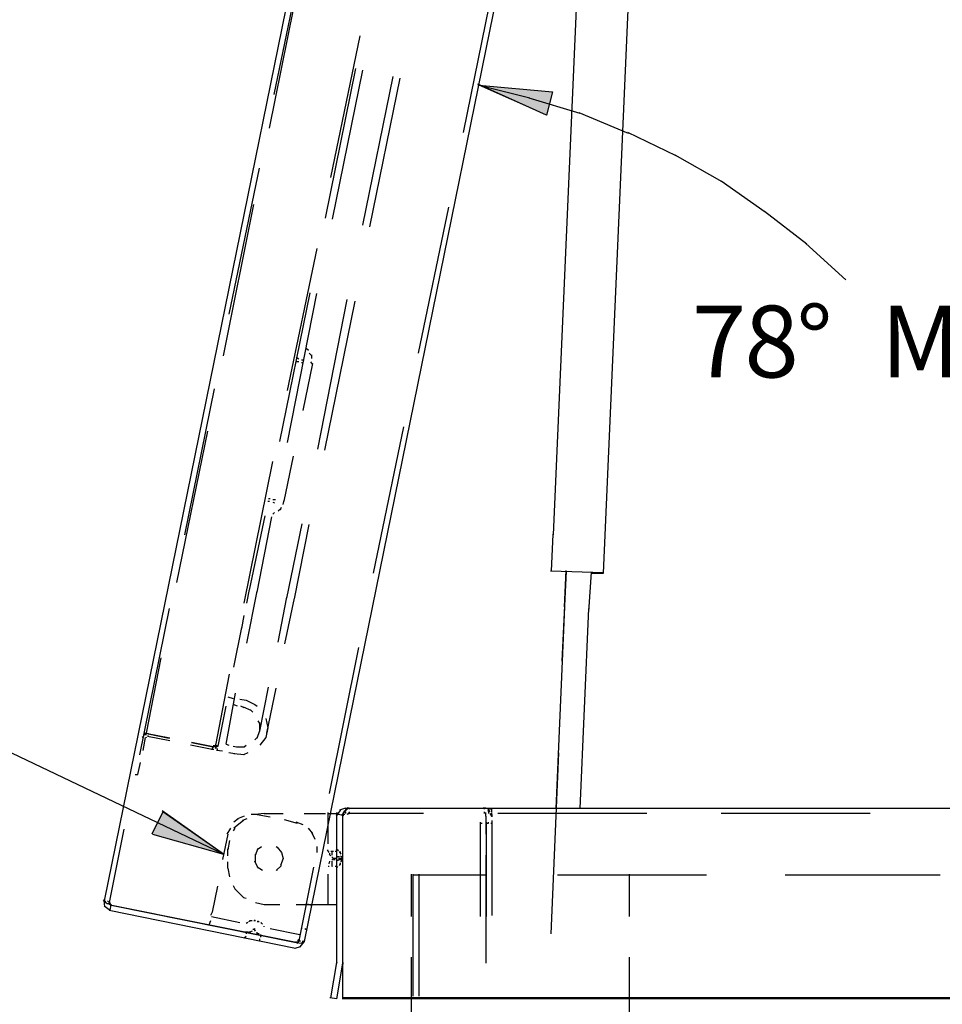
# Model space of a CAD drawing. Units: inches. Extents: x 0 to 11, y 0 to 11.2.
# Drawn here: x 1.6 to 2.5, y 2.6 to 3.5 of the extents above; entities that cross this region are included whole.
import ezdxf

# ---------------------------------------------------------------- set-up
doc = ezdxf.new("R2010")
doc.units = ezdxf.units.IN
doc.header["$MEASUREMENT"] = 0
doc.layers.add('Layer 1', color=7, linetype='Continuous')

msp = doc.modelspace()

# ---------------------------------------------------------------- hatches: boundary and pattern name
at = {"layer": 'Layer 1'}
for points in [[(2.14636, 3.43687), (2.08186, 3.46581), (2.15216, 3.4592)], [(1.77011, 2.74968), (1.83791, 2.73067), (1.78002, 2.77118)]]:
    msp.add_hatch(color=7, dxfattribs=at).paths.add_polyline_path(points)

# ---------------------------------------------------------------- linework, layer by layer
at = {"layer": 'Layer 1', "color": 7, "lineweight": 25}
for points in [[(2.51435, 5.5927), (1.91482, 2.64714)], [(2.18358, 3.73622), (2.15298, 3.0358)], [(2.20095, 2.99941), (2.2332, 3.73457)], [(1.91482, 3.59646), (1.88588, 3.45671)], [(1.88175, 3.42446), (1.91068, 3.56835)], [(2.09509, 3.56008), (2.06698, 3.42033)], [(1.94045, 3.37733), (1.96858, 3.51294)], [(1.9355, 3.33846), (1.96444, 3.48152)], [(1.94211, 3.33763), (1.97105, 3.47987)], [(1.97105, 3.33184), (2, 3.47407)], [(1.97766, 3.33019), (2.00661, 3.47242)], [(2.14636, 3.43687), (2.08103, 3.46663)], [(2.13066, 3.4534), (2.08103, 3.46581)], [(2.08186, 3.46581), (2.15216, 3.4592), (2.14636, 3.43687)], [(2.17861, 3.43851), (2.12982, 3.4534)], [(2.22492, 3.4195), (2.17778, 3.43935)], [(2.27041, 3.398), (2.2241, 3.42033)], [(2.31424, 3.37319), (2.26957, 3.39883)], [(1.87182, 3.38642), (1.84288, 3.24667)], [(2.35559, 3.34425), (2.31341, 3.37401)], [(1.83792, 3.20697), (1.86686, 3.35169)], [(2.05292, 3.34922), (2.02398, 3.20945)], [(2.39527, 3.31365), (2.35475, 3.34507)], [(2.43249, 3.27975), (2.39445, 3.31447)], [(1.8991, 3.1739), (1.92723, 3.30951)], [(1.89166, 3.12512), (1.92061, 3.26734)], [(1.89911, 3.12428), (1.92722, 3.26652)], [(1.92805, 3.11767), (1.95616, 3.26073)], [(1.93466, 3.11684), (1.96361, 3.25907)], [(1.91895, 3.21194), (1.91647, 3.21442)], [(1.92226, 3.20698), (1.91979, 3.20945)], [(1.90986, 3.20119), (1.90655, 3.20119)], [(1.90986, 3.20367), (1.90738, 3.20533)], [(1.91482, 3.20284), (1.91234, 3.20284)], [(1.914, 3.20036), (1.91234, 3.20036)], [(1.92309, 3.1987), (1.92144, 3.20119)], [(1.92226, 3.20449), (1.92226, 3.2078)], [(1.914, 3.15488), (1.92309, 3.19954)], [(1.82882, 3.17556), (1.8007, 3.03579)], [(1.79326, 2.99032), (1.82303, 3.13503)], [(2.00992, 3.13916), (1.98098, 2.99941)], [(1.85776, 2.97047), (1.88505, 3.10608)], [(1.8958, 3.06805), (1.9049, 3.11105)], [(1.88009, 3.06805), (1.88175, 3.06805)], [(1.88091, 3.07054), (1.88257, 3.07054)], [(1.88505, 3.0697), (1.88754, 3.0697)], [(1.89497, 3.06474), (1.8958, 3.06888)], [(1.88505, 3.06723), (1.8867, 3.0664)], [(1.89001, 3.05895), (1.8925, 3.06061)], [(1.8925, 3.05979), (1.89332, 3.06226)], [(1.86272, 2.98288), (1.87761, 3.05399)], [(1.87016, 2.98122), (1.88422, 3.05316)], [(1.88505, 3.05565), (1.8867, 3.0573)], [(1.89827, 2.97544), (1.91316, 3.04655)], [(1.90572, 2.9746), (1.91977, 3.04573)], [(2.15133, 3.00107), (2.15298, 3.03662)], [(2.20094, 2.99942), (2.15049, 3.00107)], [(2.16539, 3.00107), (2.16125, 2.91507)], [(2.16373, 2.96717), (2.16538, 3.0019)], [(2.18688, 2.96221), (2.18937, 3.00025)], [(2.18936, 2.99941), (2.20095, 2.99941)], [(1.86025, 2.97047), (1.86272, 2.9837)], [(1.86025, 2.93244), (1.87016, 2.98205)], [(1.89001, 2.93326), (1.89827, 2.97626)], [(1.89662, 2.9316), (1.90572, 2.97544)], [(1.78582, 2.96552), (1.7577, 2.82575)], [(2.16373, 2.96716), (2.15547, 2.77448)], [(2.17862, 2.77448), (2.18688, 2.96551)], [(1.85527, 2.94649), (1.85776, 2.9589)], [(1.84784, 2.90928), (1.85528, 2.94732)], [(1.96692, 2.9283), (1.9388, 2.78855)], [(1.76432, 2.84643), (1.77837, 2.91837)], [(1.83792, 2.73066), (1.4476, 2.91671)], [(1.83048, 2.83485), (1.8437, 2.90267)], [(1.87265, 2.84809), (1.88091, 2.89026)], [(1.87926, 2.84644), (1.88836, 2.88944)], [(1.8404, 2.83568), (1.8495, 2.88447)], [(1.84205, 2.88116), (1.84701, 2.87951)], [(1.83295, 2.83403), (1.8404, 2.87207)], [(1.85115, 2.87206), (1.84701, 2.87372)], [(1.85362, 2.87868), (1.85941, 2.87786)], [(1.85776, 2.87041), (1.85445, 2.87206)], [(1.86437, 2.86793), (1.85694, 2.87124)], [(1.85941, 2.87786), (1.86769, 2.87372), (1.87016, 2.87206)], [(1.86602, 2.86627), (1.86355, 2.86876)], [(1.87265, 2.85552), (1.871, 2.85801)], [(1.87844, 2.86049), (1.88009, 2.8514), (1.87844, 2.8423), (1.87265, 2.83486)], [(1.87265, 2.84808), (1.87265, 2.85636)], [(1.76183, 2.84312), (1.76018, 2.84229)], [(1.76101, 2.82989), (1.76349, 2.84229)], [(1.76183, 2.84643), (1.76432, 2.84643), (1.76597, 2.84561)], [(1.76432, 2.84478), (1.76183, 2.84478)], [(1.76267, 2.84478), (1.76267, 2.84561)], [(1.76432, 2.84229), (1.76267, 2.84147)], [(1.78665, 2.84147), (1.76515, 2.8456)], [(1.78665, 2.83899), (1.76515, 2.84312)], [(1.76597, 2.84561), (1.76597, 2.84643)], [(1.76597, 2.84561), (1.78582, 2.84147)], [(1.76597, 2.84312), (1.76597, 2.84394)], [(1.86769, 2.83981), (1.87016, 2.8423)], [(1.87016, 2.84147), (1.87265, 2.84891)], [(1.82716, 2.83072), (1.80649, 2.83485)], [(1.82799, 2.83319), (1.80731, 2.83733)], [(1.80732, 2.83733), (1.82799, 2.83319)], [(1.82881, 2.83403), (1.82716, 2.83319)], [(1.82716, 2.83072), (1.82799, 2.83403)], [(1.82799, 2.83319), (1.82881, 2.83319), (1.82881, 2.83485)], [(1.82799, 2.83319), (1.82799, 2.83403)], [(1.82799, 2.83319), (1.82799, 2.83403)], [(1.82881, 2.83403), (1.82965, 2.83403), (1.82965, 2.83485)], [(1.82965, 2.83403), (1.83048, 2.83403), (1.83048, 2.83568)], [(1.83048, 2.83485), (1.83048, 2.83568)], [(1.83048, 2.83485), (1.83048, 2.83568)], [(1.83048, 2.83485), (1.83295, 2.83403), (1.8313, 2.83403)], [(1.83212, 2.8332), (1.83295, 2.83486)], [(1.83213, 2.83319), (1.83295, 2.83485)], [(1.8404, 2.83568), (1.84287, 2.83486)], [(1.84701, 2.83402), (1.85032, 2.8332), (1.85776, 2.8332), (1.85941, 2.83486)], [(1.82881, 2.83072), (1.82634, 2.83072)], [(1.8313, 2.83237), (1.82965, 2.83154)], [(1.83048, 2.83154), (1.83048, 2.83237)], [(1.83709, 2.82906), (1.8313, 2.8299)], [(1.83212, 2.8299), (1.83212, 2.83155)], [(1.84866, 2.82658), (1.84287, 2.82741)], [(1.85776, 2.82576), (1.84784, 2.82658)], [(1.86107, 2.82741), (1.85694, 2.82576)], [(2.15794, 2.82741), (2.1505, 2.65458)], [(1.75604, 2.80673), (1.75853, 2.81832)], [(1.75357, 2.80673), (1.75604, 2.80673)], [(1.78002, 2.77118), (1.76927, 2.74968)], [(1.77011, 2.74968), (1.83791, 2.73067), (1.7792, 2.77201)], [(1.85776, 2.76704), (1.85114, 2.76457)], [(1.87016, 2.76869), (1.86438, 2.76869)], [(1.87678, 2.76952), (1.86852, 2.7687)], [(1.87016, 2.76869), (1.88257, 2.76622)], [(1.87678, 2.76952), (1.89497, 2.76952)], [(1.91482, 2.76952), (1.93383, 2.76952)], [(1.93383, 2.76952), (1.93549, 2.76952)], [(1.93797, 2.74058), (1.93797, 2.77036)], [(1.93797, 2.76952), (1.94625, 2.76952)], [(1.94708, 2.7687), (1.94542, 2.76704)], [(1.94955, 2.77284), (1.94624, 2.7687)], [(1.94873, 2.7687), (1.94624, 2.7687)], [(1.95203, 2.76788), (1.94624, 2.7687)], [(1.94624, 2.62729), (1.94624, 2.76788)], [(1.94625, 2.76705), (1.94625, 2.77036)], [(1.95451, 2.77449), (1.94873, 2.77284)], [(1.95203, 2.76788), (1.95038, 2.76788)], [(1.95286, 2.77035), (1.9512, 2.7687)], [(1.95285, 2.7687), (1.9512, 2.76788)], [(1.95369, 2.7687), (1.9512, 2.76788)], [(1.95203, 2.76788), (1.95203, 2.7687)], [(1.95203, 2.76788), (1.95203, 2.76704)], [(1.95203, 2.76787), (1.95285, 2.76787)], [(1.95204, 2.7687), (1.95286, 2.77118)], [(1.95204, 2.76704), (1.95204, 2.76953)], [(1.95204, 2.62729), (1.95204, 2.76788)], [(1.95286, 2.77035), (1.95369, 2.772)], [(1.95534, 2.77365), (1.95369, 2.772)], [(1.95369, 2.77118), (1.95451, 2.77283)], [(1.95451, 2.77449), (1.95451, 2.77366)], [(1.95451, 2.77449), (1.95783, 2.77449)], [(1.95451, 2.772), (1.95534, 2.77365)], [(1.95451, 2.772), (1.95451, 2.77283)], [(1.95451, 2.77118), (1.95451, 2.76953), (1.95451, 2.77035)], [(1.95451, 2.76953), (1.95451, 2.77035)], [(1.95534, 2.77283), (1.95617, 2.77449)], [(1.95783, 2.77449), (1.95616, 2.77449)], [(1.95783, 2.76953), (1.95616, 2.7687)], [(1.95617, 2.77367), (1.95699, 2.77532)], [(1.95617, 2.76869), (1.95783, 2.77035)], [(1.95699, 2.77449), (1.95699, 2.77532)], [(1.95699, 2.77449), (1.95783, 2.77449)], [(1.95699, 2.77449), (1.95783, 2.77449), (1.95783, 2.77367)], [(1.95699, 2.76953), (1.95783, 2.76953)], [(2.02894, 2.76953), (1.95699, 2.76953)], [(4.73055, 2.77448), (1.957, 2.77448)], [(1.95783, 2.77118), (1.95783, 2.76953)], [(2.08848, 2.77449), (2.08599, 2.77449)], [(2.08683, 2.77449), (2.08683, 2.77366)], [(2.08683, 2.77118), (2.08683, 2.76953)], [(2.08848, 2.7687), (2.08848, 2.77035)], [(2.08848, 2.76704), (2.08848, 2.76953)], [(2.08848, 2.76704), (2.08848, 2.74968)], [(2.09179, 2.77284), (2.09013, 2.77284)], [(2.09095, 2.77449), (2.09262, 2.77449), (2.09344, 2.77365), (2.09427, 2.77283)], [(2.09095, 2.77449), (2.09095, 2.77365)], [(2.09095, 2.77118), (2.09095, 2.76953)], [(2.09097, 2.77118), (2.09179, 2.77366)], [(2.09262, 2.77118), (2.09097, 2.77366)], [(2.09427, 2.76704), (2.09262, 2.76953)], [(2.09427, 2.77118), (2.09427, 2.77365)], [(2.09427, 2.7687), (2.09427, 2.77035)], [(2.09427, 2.7687), (2.09427, 2.76704)], [(2.09427, 2.76704), (2.09427, 2.76622)], [(2.24229, 2.76953), (2.10005, 2.76953)], [(2.45563, 2.76953), (2.31341, 2.76953)], [(1.85197, 2.76456), (1.84783, 2.76126)], [(1.85693, 2.76291), (1.84783, 2.75547)], [(1.86024, 2.76457), (1.85611, 2.76291)], [(1.8958, 2.76373), (1.9082, 2.76043)], [(1.91399, 2.75878), (1.90738, 2.76126)], [(2.08352, 2.67112), (2.08352, 2.76125)], [(2.08352, 2.76043), (2.08517, 2.76043)], [(2.08848, 2.76043), (2.09097, 2.76043)], [(2.0893, 2.67112), (2.0893, 2.76125)], [(2.09097, 2.76043), (2.09097, 2.76125)], [(2.09344, 2.76043), (2.09427, 2.76043)], [(2.09427, 2.7629), (2.09427, 2.76043)], [(2.09427, 2.76043), (2.09427, 2.67195)], [(1.74281, 2.75464), (1.72875, 2.68435), (1.7271, 2.686)], [(1.84206, 2.74967), (1.83708, 2.7257)], [(1.84453, 2.75547), (1.84122, 2.74967)], [(1.84867, 2.75547), (1.84702, 2.75298)], [(1.92309, 2.75051), (1.91895, 2.75547)], [(1.92557, 2.74472), (1.92226, 2.75133)], [(1.84371, 2.74388), (1.84204, 2.73479)], [(1.84204, 2.72901), (1.84204, 2.73562)], [(1.86852, 2.72983), (1.87099, 2.73644)], [(1.86852, 2.72322), (1.86852, 2.73066)], [(1.87099, 2.73562), (1.87431, 2.73811)], [(1.88836, 2.73811), (1.88918, 2.73727), (1.89332, 2.73232), (1.89497, 2.72652)], [(1.92723, 2.73232), (1.92723, 2.73811)], [(1.93881, 2.73232), (1.93715, 2.73479)], [(1.94046, 2.72901), (1.93881, 2.73066)], [(1.93963, 2.72983), (1.93963, 2.73148)], [(1.94294, 2.73314), (1.94045, 2.73314)], [(1.94128, 2.73314), (1.94128, 2.72984)], [(1.94624, 2.73314), (1.94459, 2.73314)], [(1.9479, 2.73397), (1.94542, 2.73562)], [(1.95038, 2.73066), (1.94872, 2.73313)], [(1.94956, 2.73232), (1.94956, 2.73313)], [(2.08848, 2.72984), (2.08848, 2.71081)], [(1.84204, 2.71743), (1.84204, 2.72322)], [(1.87099, 2.71743), (1.86768, 2.72404)], [(1.89332, 2.71991), (1.88836, 2.71494)], [(1.89497, 2.72652), (1.89249, 2.71991)], [(1.93881, 2.72157), (1.93963, 2.72404)], [(1.93963, 2.72322), (1.93963, 2.72404)], [(1.94293, 2.72652), (1.94128, 2.72818)], [(1.94128, 2.72487), (1.94293, 2.72652)], [(1.94128, 2.72404), (1.94128, 2.71909)], [(1.94542, 2.72652), (1.94211, 2.72652)], [(1.94293, 2.72652), (1.94293, 2.72569)], [(1.94293, 2.72569), (1.94458, 2.72569)], [(1.94873, 2.72818), (1.94542, 2.72818)], [(1.94624, 2.72818), (1.94624, 2.72735)], [(1.94624, 2.7257), (1.94624, 2.72486)], [(1.94624, 2.72486), (1.9479, 2.72486)], [(1.95121, 2.72652), (1.9479, 2.72652)], [(1.9479, 2.72569), (1.95121, 2.72569)], [(1.94872, 2.71991), (1.94956, 2.72157)], [(1.95121, 2.72736), (1.94956, 2.72901)], [(1.94956, 2.72073), (1.94956, 2.72238)], [(1.95203, 2.72818), (1.95038, 2.72818)], [(1.95038, 2.72322), (1.95121, 2.72569)], [(1.95038, 2.72486), (1.95203, 2.72486)], [(1.95121, 2.72652), (1.95121, 2.72818)], [(1.95121, 2.72487), (1.95121, 2.72569)], [(1.84204, 2.71743), (1.84371, 2.70916)], [(1.87513, 2.71494), (1.87017, 2.71826)], [(1.88918, 2.71494), (1.88918, 2.71577)], [(1.92392, 2.71826), (1.90985, 2.64797)], [(1.93797, 2.71908), (1.93881, 2.71908)], [(1.93797, 2.6827), (1.93797, 2.71163)], [(1.94129, 2.71908), (1.94211, 2.71908)], [(1.94459, 2.71908), (1.94624, 2.71908)], [(1.94624, 2.71743), (1.94707, 2.71908)], [(2.01736, 2.71082), (2.01736, 2.71164)], [(2.01736, 2.67112), (2.01736, 2.71164)], [(2.01902, 2.59504), (2.01902, 2.71164)], [(2.01985, 2.71082), (2.0215, 2.71082)], [(2.0215, 2.71082), (2.08847, 2.71082)], [(2.02481, 2.59504), (2.02481, 2.71163)], [(2.08847, 2.71081), (2.08847, 2.62647)], [(2.15711, 2.71082), (2.22575, 2.71082)], [(2.22575, 2.67112), (2.22575, 2.71164)], [(2.22575, 2.71081), (2.29935, 2.71081)], [(2.3746, 2.71081), (2.52263, 2.71081)], [(1.84702, 2.70088), (1.84867, 2.69758), (1.85693, 2.68932), (1.85942, 2.68848)], [(1.83212, 2.70006), (1.82717, 2.67526)], [(1.72545, 2.68518), (1.72296, 2.68684)], [(1.72463, 2.68021), (1.7238, 2.68684)], [(1.7238, 2.68518), (1.72463, 2.68435), (1.72545, 2.68435), (1.72628, 2.68352), (1.72793, 2.68352), (1.72959, 2.6827), (1.73041, 2.68186)], [(1.72959, 2.68352), (1.72793, 2.68518)], [(1.72876, 2.68436), (1.72876, 2.68517)], [(1.72876, 2.68436), (1.72876, 2.68517)], [(1.72876, 2.68436), (1.72876, 2.68352), (1.72959, 2.68352), (1.72959, 2.68436)], [(1.72959, 2.68352), (1.72959, 2.6827), (1.73041, 2.6827), (1.73041, 2.68187)], [(1.72959, 2.67691), (1.73041, 2.6827)], [(1.73041, 2.68186), (1.73041, 2.6827)], [(1.86852, 2.68434), (1.87678, 2.68269)], [(1.87678, 2.68269), (1.89167, 2.68269)], [(1.90738, 2.68269), (1.93383, 2.68269)], [(1.91895, 2.6827), (1.91648, 2.6827)], [(1.91895, 2.6827), (1.91648, 2.6827)], [(1.93383, 2.6827), (1.94625, 2.6827)], [(1.72959, 2.67691), (1.7238, 2.68104)], [(1.90655, 2.64052), (1.72875, 2.67691)], [(1.90738, 2.64631), (1.72959, 2.68186)], [(1.73041, 2.68187), (1.90738, 2.64631)], [(1.82716, 2.67525), (1.82551, 2.67194)], [(1.92227, 2.68187), (1.9206, 2.68187)], [(1.92227, 2.68186), (1.9206, 2.68186)], [(1.82551, 2.66698), (1.82385, 2.66284)], [(1.82634, 2.67112), (1.85363, 2.66533)], [(1.86107, 2.66533), (1.85942, 2.66451)], [(1.86356, 2.66698), (1.86189, 2.66616)], [(1.86521, 2.66698), (1.86272, 2.66698)], [(1.86851, 2.66698), (1.86686, 2.66698)], [(1.86768, 2.66698), (1.86768, 2.66781)], [(1.87182, 2.66616), (1.87017, 2.66616)], [(1.87099, 2.66616), (1.87099, 2.66698)], [(1.87512, 2.66367), (1.87347, 2.66533)], [(1.87431, 2.66451), (1.87431, 2.66533)], [(1.86107, 2.65623), (1.85858, 2.65623)], [(1.85942, 2.65541), (1.85942, 2.65459)], [(1.86356, 2.65623), (1.86189, 2.65623)], [(1.86521, 2.65706), (1.86272, 2.65623)], [(1.86768, 2.65872), (1.86603, 2.65872)], [(1.86851, 2.65706), (1.86686, 2.65954)], [(1.86768, 2.65872), (1.86768, 2.65954)], [(1.87182, 2.65458), (1.86933, 2.65458)], [(1.87017, 2.65458), (1.87017, 2.65623)], [(1.87678, 2.6612), (1.87678, 2.66202)], [(1.88257, 2.65954), (1.91069, 2.65375)], [(1.91234, 2.66036), (1.91317, 2.65954)], [(1.91564, 2.65954), (1.9173, 2.65871)], [(1.85942, 2.6521), (1.85775, 2.65045)], [(1.87431, 2.65292), (1.87264, 2.65292)], [(1.87264, 2.64796), (1.87264, 2.64961)], [(1.87348, 2.65127), (1.87348, 2.65375)], [(1.9082, 2.64631), (1.90655, 2.64631)], [(1.90738, 2.64631), (1.91234, 2.64548), (1.91483, 2.64797)], [(1.90738, 2.64631), (1.90738, 2.64713)], [(1.90738, 2.64632), (1.90903, 2.64548)], [(1.90985, 2.64797), (1.9082, 2.64548)], [(1.91152, 2.64713), (1.90903, 2.64879)], [(1.90903, 2.64713), (1.90985, 2.64879)], [(1.91152, 2.64714), (1.90903, 2.64879)], [(1.90985, 2.64796), (1.90985, 2.64879)], [(1.90985, 2.64796), (1.90985, 2.64879)], [(1.91482, 2.64714), (1.91068, 2.64217)], [(1.91482, 2.64714), (1.91317, 2.64714)], [(1.91483, 2.64713), (1.91317, 2.64713)], [(1.91482, 2.64714), (1.91482, 2.64796)], [(1.91152, 2.64217), (1.90573, 2.64052)], [(1.94045, 2.59339), (1.94624, 2.62729)], [(1.94624, 2.62729), (1.94624, 2.62646)], [(1.94624, 2.59256), (1.95203, 2.62646)], [(1.95203, 2.62729), (1.95203, 2.62812)], [(1.95203, 2.59339), (1.95203, 2.62812)], [(1.95203, 2.62729), (1.95203, 2.62564)], [(2.01736, 2.59257), (2.01736, 2.63225)], [(2.22575, 2.59257), (2.22575, 2.63225)], [(1.94624, 2.59256), (1.93963, 2.59339)], [(4.73717, 2.59339), (1.9512, 2.59339)], [(4.73717, 2.59256), (1.9512, 2.59256)], [(1.95203, 2.59256), (1.95203, 2.59421)], [(2.01736, 2.3635), (2.01736, 2.59339)], [(2.22575, 2.34614), (2.22575, 2.59339)]]:
    msp.add_lwpolyline(points, dxfattribs=at)
at = {"layer": 'Layer 1', "lineweight": 0}
for points in [[(2.14636, 3.43687), (2.08186, 3.46581), (2.15216, 3.4592), (2.14636, 3.43687)], [(1.77011, 2.74968), (1.83791, 2.73067), (1.78002, 2.77118)]]:
    msp.add_lwpolyline(points, dxfattribs=at)
at = {"layer": 'Layer 1', "color": 7, "lineweight": 25}
for points, knots in [([(2.32332, 5.63239), (2.32332, 5.63239), (2.32332, 5.63157), (2.32332, 5.63157), (2.32332, 5.63157), (1.7238, 2.686), (1.7238, 2.686), (1.7238, 2.686), (1.7238, 2.68518), (1.7238, 2.68518), (1.7238, 2.68518), (1.7238, 2.686), (1.7238, 2.686)], [0, 0, 0, 0, 1, 1, 1, 2, 2, 2, 3, 3, 3, 4, 4, 4, 4]), ([(1.82965, 2.83319), (1.82965, 2.83319), (1.8313, 2.83319), (1.8313, 2.83319), (1.8313, 2.83319), (1.82965, 2.83319), (1.82965, 2.83319)], [0, 0, 0, 0, 1, 1, 1, 2, 2, 2, 2])]:
    msp.add_open_spline(points, degree=3, knots=knots, dxfattribs=at)

# ---------------------------------------------------------------- texts
at = {"layer": 'Layer 1', "color": 7, "char_height": 0.0686514, "attachment_point": 7}
for s, insert in [('\\fArial|b0|i0|c0|p34;\\W1;°', (2.38525, 3.18631)), ('\\fArial|b0|i0|c0|p34;\\W1;7', (2.28529, 3.18631)), ('\\fArial|b0|i0|c0|p34;\\W1;8', (2.33561, 3.18631)), ('\\fArial|b0|i0|c0|p34;\\W1;M', (2.46574, 3.18631))]:
    msp.add_mtext(s, dxfattribs=dict(at, insert=insert))

doc.saveas('drawing.dxf')
